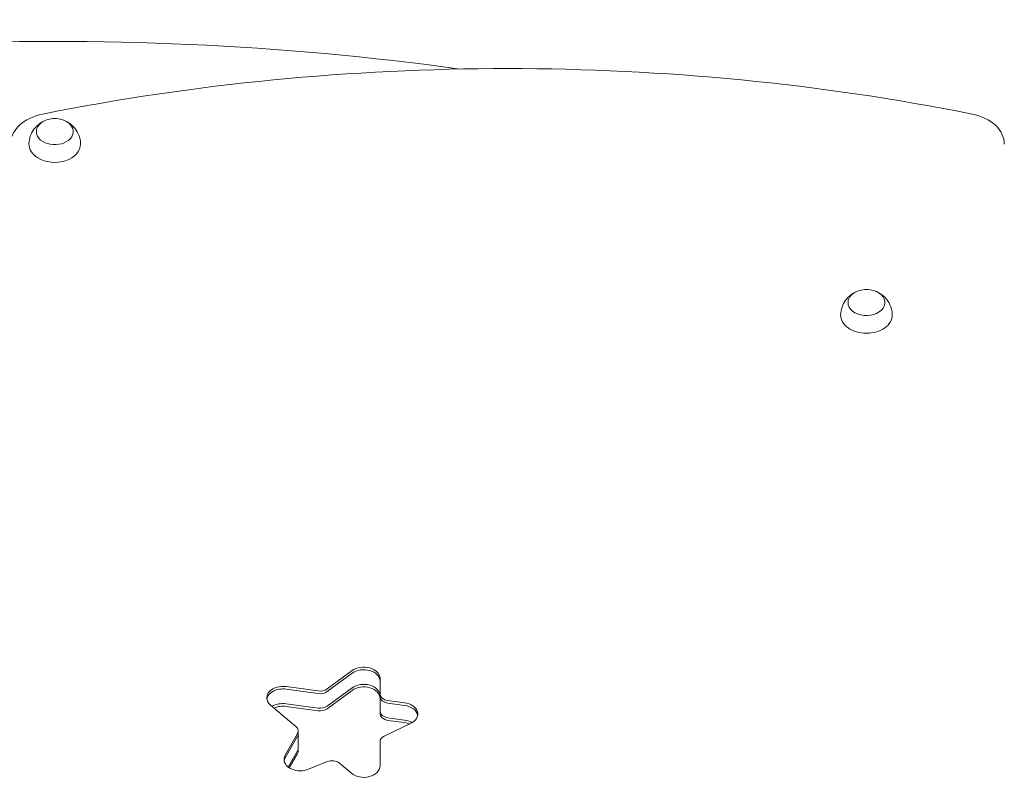
# Model space of a CAD drawing. Units: millimetres. Extents: x -6869 to 4742, y -3608 to 4855.
# Drawn here: x 254 to 921, y 831 to 1345 of the extents above; entities that cross this region are included whole.
import ezdxf

# ---------------------------------------------------------------- set-up
doc = ezdxf.new("R2010")
doc.units = ezdxf.units.MM
doc.header["$LTSCALE"] = 20
doc.layers.add('2d', color=230, linetype='Continuous')

msp = doc.modelspace()

# ---------------------------------------------------------------- linework, layer by layer
at = {"layer": '2d', "lineweight": 0}
for p, q in [((478.97, 903.57), (461.96, 891.11)), ((478.97, 901.8), (461.96, 889.34)), ((497.89, 874.41), (497.89, 898.16)), ((455.97, 889.77), (434.2, 892.77)), ((455.97, 888.01), (434.2, 891)), ((461.96, 879.44), (478.97, 891.9)), ((478.97, 890.13), (461.96, 877.67)), ((514.6, 881.72), (503.21, 883.28)), ((514.6, 879.95), (503.21, 881.51)), ((423.68, 880.13), (440.91, 865.61)), ((434.2, 881.1), (455.97, 878.11)), ((455.97, 876.34), (434.2, 879.33)), ((514.6, 870.05), (503.21, 871.61)), ((514.6, 868.28), (503.21, 869.85)), ((442.45, 849.18), (442.45, 862.62)), ((500.79, 859.11), (518.65, 867.63)), ((441.97, 860.87), (433.64, 846.3)), ((441.97, 859.11), (433.64, 844.53)), ((497.89, 838.96), (497.89, 855.26)), ((441.97, 849.21), (435.66, 838.18)), ((441.97, 847.44), (436.38, 837.66)), ((449.34, 836.65), (462.03, 841.83)), ((470.36, 840.79), (478.46, 833.96))]:
    msp.add_line(p, q, dxfattribs=at)
for centre in [(277.3, 1260.98), (827.8, 1145.06)]:
    msp.add_arc(centre, 17, 73.43173, 106.56827, dxfattribs=at)
for centre, major_axis, ratio, start_param, end_param in [((277.3, 678.71), (-1155.44, 0), 0.56392, 4.472183, 5.114254), ((584.3, 491.16), (-1160.69, 0), 0.707107, 4.437422, 4.987356), ((277.3, 1260.65), (-30, 0), 0.707107, 4.987356, 6.283185), ((277.3, 1269.13), (-12.5, 0), 0.707107, 5.564713, 10.597315), ((277.3, 1269.13), (-12.5, 0), 0.707107, 5.110648, 5.564713), ((891.3, 1260.65), (-30, 0), 0.707107, 3.141593, 4.437422), ((277.3, 1260.65), (-17.5, 0), 0.707107, 6.271992, 7.135509), ((277.3, 1260.65), (-17.5, 0), 0.707107, 0.852324, 3.152786), ((827.8, 1153.21), (-12.5, 0), 0.707107, 5.110648, 6.283185), ((827.8, 1153.21), (-12.5, 0), 0.707107, 0, 4.31413), ((827.8, 1144.72), (-17.5, 0), 0.707107, 6.271992, 7.853982), ((827.8, 1144.72), (-17.5, 0), 0.707107, 1.570796, 3.152786), ((486.89, 898.16), (11, 0), 0.707107, 0, 2.373648), ((486.89, 896.39), (-11, 0), 0.707107, 3.141593, 5.51524), ((486.89, 886.5), (-11, 0), 0.707107, 3.141593, 5.51524), ((486.89, 886.5), (11, 0), 0.707107, 0, 2.373648), ((432.1, 885.13), (11, 0), 0.707107, 1.37881, 3.141593), ((432.1, 883.36), (-11, 0), 0.707107, 4.520403, 6.169303), ((457.23, 894.34), (6.58, 0), 0.707107, 4.520403, 5.51524), ((457.23, 892.57), (-6.58, 0), 0.707107, 1.37881, 2.373648), ((486.89, 884.73), (11, 0), 0.707107, 0, 2.373648), ((432.1, 885.13), (11, 0), 0.707107, 3.141593, 3.839724), ((432.1, 873.46), (-11, 0), 0.707107, 4.520403, 5.446347), ((432.1, 873.46), (11, 0), 0.707107, 1.37881, 2.304754), ((504.47, 887.85), (6.58, 0), 0.707107, 3.141593, 4.520403), ((504.47, 886.08), (-6.58, 0), 0.707107, 0, 1.37881), ((512.5, 874.08), (11, 0), 0.707107, 5.305801, 7.661995), ((432.1, 871.7), (11, 0), 0.707107, 1.37881, 2.158434), ((457.23, 882.67), (-6.58, 0), 0.707107, 1.37881, 2.373648), ((457.23, 882.67), (6.58, 0), 0.707107, 4.520403, 5.51524), ((457.23, 880.91), (6.58, 0), 0.707107, 4.520403, 5.51524), ((504.47, 876.18), (-6.58, 0), 0.707107, 0, 1.37881), ((504.47, 876.18), (6.58, 0), 0.707107, 3.141593, 4.520403), ((512.5, 872.31), (-11, 0), 0.707107, 3.255475, 4.520403), ((504.47, 874.41), (6.58, 0), 0.707107, 3.141593, 4.520403), ((512.5, 862.41), (-11, 0), 0.707107, 3.989655, 4.520403), ((512.5, 862.41), (11, 0), 0.707107, 0.848062, 1.37881), ((512.5, 860.65), (11, 0), 0.707107, 1.040092, 1.37881), ((435.87, 862.62), (6.58, 0), 0.707107, 5.899213, 6.981317), ((435.87, 860.85), (-6.58, 0), 0.707107, 2.75762, 3.141593), ((504.47, 855.26), (6.58, 0), 0.707107, 2.164208, 3.141593), ((435.87, 850.95), (-6.58, 0), 0.707107, 2.75762, 3.141593), ((435.87, 850.95), (6.58, 0), 0.707107, 5.899213, 6.283185), ((435.87, 849.18), (6.58, 0), 0.707107, 5.899213, 6.283185), ((443.84, 843.38), (11, 0), 0.707107, 2.75762, 3.141593), ((443.84, 843.38), (11, 0), 0.707107, 3.141593, 5.235988), ((443.84, 841.61), (-11, 0), 0.707107, 5.899213, 6.169303), ((465.32, 837.8), (6.58, 0), 0.707107, 0.698132, 2.094395), ((486.89, 838.96), (11, 0), 0.707107, 3.839724, 6.283185)]:
    msp.add_ellipse(centre, major_axis=major_axis, ratio=ratio, start_param=start_param, end_param=end_param, dxfattribs=at)
for points, knots in [([(259.8, 1260.78), (259.83, 1262.62), (260.16, 1264.45), (261.33, 1267.84), (262.17, 1269.39), (264.21, 1272.19), (265.43, 1273.37), (267.67, 1275.07), (268.69, 1275.67), (269.7, 1276.15)], [3.1527861, 3.1527861, 3.1527861, 3.1527861, 3.3791125, 3.3791125, 3.6179397, 3.6179397, 3.8918218, 3.8918218, 4.1186893, 4.1186893, 4.1186893, 4.1186893]), ([(284.9, 1276.15), (285.76, 1275.74), (286.63, 1275.24), (289.02, 1273.54), (290.55, 1272.09), (292.89, 1268.62), (293.76, 1266.77), (294.6, 1263.46), (294.78, 1262.13), (294.8, 1260.78)], [5.3060886, 5.3060886, 5.3060886, 5.3060886, 5.5000867, 5.5000867, 5.8390114, 5.8390114, 6.1070992, 6.1070992, 6.2719919, 6.2719919, 6.2719919, 6.2719919]), ([(810.3, 1144.86), (810.33, 1146.7), (810.66, 1148.52), (811.83, 1151.92), (812.67, 1153.47), (814.71, 1156.26), (815.93, 1157.44), (818.17, 1159.14), (819.19, 1159.74), (820.2, 1160.22)], [3.1527861, 3.1527861, 3.1527861, 3.1527861, 3.3791125, 3.3791125, 3.6179397, 3.6179397, 3.8918218, 3.8918218, 4.1186893, 4.1186893, 4.1186893, 4.1186893]), ([(835.4, 1160.22), (836.26, 1159.81), (837.13, 1159.31), (839.52, 1157.62), (841.05, 1156.17), (843.39, 1152.7), (844.26, 1150.85), (845.1, 1147.53), (845.28, 1146.2), (845.3, 1144.86)], [5.3060886, 5.3060886, 5.3060886, 5.3060886, 5.5000867, 5.5000867, 5.8390114, 5.8390114, 6.1070992, 6.1070992, 6.2719919, 6.2719919, 6.2719919, 6.2719919])]:
    msp.add_open_spline(points, degree=3, knots=knots, dxfattribs=at)

doc.saveas('drawing.dxf')
